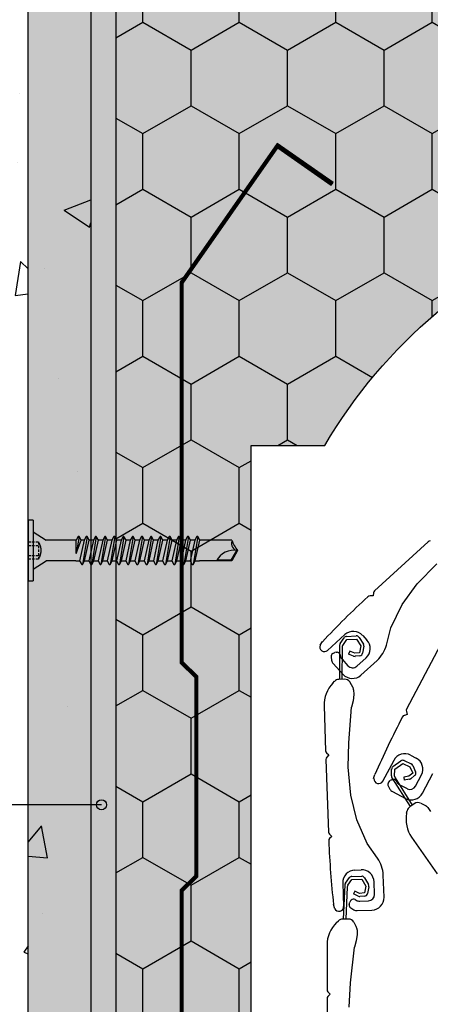
# Model space of a CAD drawing. Units: millimetres. Extents: x 2664 to 4764, y -906 to 2094.
# Drawn here: x 3124 to 3206, y 797 to 993 of the extents above; entities that cross this region are included whole.
import ezdxf

# ---------------------------------------------------------------- set-up
doc = ezdxf.new("R2010")
doc.units = ezdxf.units.MM
doc.linetypes.add('ČÁRKOVANÁ', pattern=[0.75, 0.5, -0.25])
for name, color, linetype in [('POPISY', 1, 'Continuous'), ('PROFIL_HLINIK', 7, 'Continuous'), ('SADROVLAKNITA_DESKA_H2O', 254, 'Continuous'), ('SRAFY_SADROVLAKNITA_DESKA_H2O', 254, 'Continuous'), ('SRAFY_TEPELNA_IZOLACE', 1, 'Continuous'), ('SROUBY_VRUTY', 2, 'Continuous'), ('STERKOVA_VRSTVA', 9, 'Continuous'), ('TEPELNA_IZOLACE', 6, 'Continuous'), ('TMEL_LEPENI', 3, 'Continuous')]:
    doc.layers.add(name, color=color, linetype=linetype)
doc.layers.add('VYPLN_SADROKARTONOVE_DESKY_RIGIPS_HABITO', color=7, linetype='Continuous', true_color=0xc4bd97)
doc.layers.add('VYPLN_TEPELNA_IZOLACE_XPS', color=7, linetype='Continuous', true_color=0xf1f4bd)

msp = doc.modelspace()

# ---------------------------------------------------------------- hatches: boundary and pattern name
at = {"layer": 'PROFIL_HLINIK'}
h = msp.add_hatch(dxfattribs=at)
h.set_pattern_fill('ANSI31', color=256, scale=0.05, angle=180, style=0)
h.set_pattern_definition([(135, (4684.17619, 692.52225), (0.112253202, 0.112253202), [])])
h.paths.add_polyline_path([(3158.94, 822.27), (3158.94, 861.77), (3156.04, 864.67), (3156.04, 940.71), (3175.4, 968.36), (3186.54, 960.56), (3186.19, 960.06), (3175.54, 967.52), (3156.64, 940.52), (3156.64, 864.92), (3159.54, 862.02), (3159.54, 822.02), (3156.64, 819.12), (3156.64, 777.92), (3159.59, 774.92), (3159.59, 754.42), (3152.74, 733.32), (3152.74, 717.42), (3144.74, 717.42), (3144.74, 718.02), (3152.14, 718.02), (3152.14, 733.42), (3158.99, 754.52), (3158.99, 774.67), (3156.04, 777.67), (3156.04, 819.37)])
at = {"layer": 'SRAFY_SADROVLAKNITA_DESKA_H2O'}
h = msp.add_hatch(dxfattribs=at)
h.set_pattern_fill('AR-CONC', color=256, scale=0.4, style=0)
h.set_pattern_definition([(50, (831.646, 2756.125), (72.8739, -6.3756), [7.62, -83.82]), (-5, (831.646, 2756.125), (-14.0971, 76.4227), [6.096, -67.056]), (100.451, (837.72, 2755.594), (58.777, 70.0467), [6.476, -71.236]), (46.1842, (831.65, 2776.445), (108.4316, -16.817), [11.43, -125.73]), (96.6356, (840.68, 2775.04), (94.9617, 98.9702), [9.714, -106.854]), (-8.816, (831.65, 2776.44), (94.962, 98.97), [9.144, -100.584]), (21, (841.806, 2771.365), (60.646, -40.9062), [7.62, -83.82]), (-34, (841.806, 2771.365), (24.7208, 73.6752), [6.096, -67.056]), (71.4514, (846.86, 2767.956), (85.3666, 32.7691), [6.476, -71.236]), (37.5, (831.646, 2756.125), (1.23544, 33.82202), [0, -66.2432, 0, -68.072, 0, -67.31]), (7.5, (831.646, 2756.125), (26.72787, 40.07223), [0, -38.8112, 0, -64.7192, 0, -25.654]), (-32.5, (808.99, 2756.125), (54.23624, -2.2915), [0, -25.4, 0, -79.248, 0, -105.156]), (-42.5, (798.83, 2756.125), (59.2517, 10.1706), [0, -33.02, 0, -52.6288, 0, -74.676])])
h.paths.add_polyline_path([(3138.24, 707.12), (3138.24, 1255.62), (3125.74, 1255.62), (3125.74, 707.12)])
at = {"layer": 'SRAFY_TEPELNA_IZOLACE'}
h = msp.add_hatch(dxfattribs=at)
h.set_pattern_fill('HONEY', color=256, scale=3.5, angle=90, style=0)
h.set_pattern_definition([(90, (4284.176, 692.522), (9.623705, 16.66875), [11.1125, -22.225]), (-30, (4284.176, 692.522), (9.62371, -16.66875), [11.1125, -22.225]), (30, (4284.176, 692.522), (19.24741, 2e-06), [-22.225, 11.1125])])
h.paths.add_polyline_path([(3508.24, 1005.62), (3508.24, 705.62), (3481.24, 705.62), (3481.24, 730.62), (3409.34, 730.62, 0.147865), (3380.24, 779.58), (3380.24, 854.62, 0.762954), (3184.89, 908.12), (3170.24, 908.12), (3170.24, 735.62), (3168.89, 735.62, 0.414214), (3168.69, 735.42), (3168.69, 734.76, -0.583412), (3168.23, 734.51, 0.746625), (3164.13, 730.75, -0.553992), (3163.86, 730.32), (3163.38, 730.32, 0.414214), (3163.18, 730.12), (3163.18, 729.52, 0.414214), (3163.38, 729.32), (3164.48, 729.32, -0.414214), (3164.68, 729.12), (3164.68, 717.62, -0.414214), (3164.48, 717.42), (3144.94, 717.42, -0.414214), (3144.74, 717.62), (3144.74, 734.62), (3146.24, 734.62), (3146.24, 735.62), (3143.24, 735.62), (3143.24, 1005.62), (3195.24, 1005.62), (3195.24, 995.62), (3223.24, 995.62), (3223.24, 1005.62), (3430.24, 1005.62), (3430.24, 995.62), (3458.24, 995.62), (3458.24, 1005.62)])
at = {"layer": 'STERKOVA_VRSTVA'}
h = msp.add_hatch(dxfattribs=at)
h.set_pattern_fill('AR-CONC', color=256, scale=0.3, angle=-90, style=0)
h.set_pattern_definition([(-40, (831.646, 2756.125), (-4.7817, -54.6554), [5.715, -62.865]), (-95, (831.646, 2756.125), (57.317, 10.5728), [4.572, -50.292]), (10.451, (831.247, 2751.57), (52.535, -44.08275), [4.857, -53.427]), (-43.8158, (846.886, 2756.125), (-12.6127, -81.3237), [8.5725, -94.2975]), (6.6356, (845.835, 2749.35), (74.2277, -71.2213), [7.2855, -80.1405]), (-98.816, (846.886, 2756.125), (74.2275, -71.2214), [6.858, -75.438]), (-69, (843.076, 2748.505), (-30.67966, -45.48446), [5.715, -62.865]), (-124, (843.076, 2748.505), (55.2564, -18.5406), [4.572, -50.292]), (-18.5486, (840.52, 2744.714), (24.5769, -64.02495), [4.857, -53.427]), (-52.5, (831.646, 2756.125), (25.36651, -0.92658), [0, -49.6824, 0, -51.054, 0, -50.4825]), (-82.5, (831.646, 2756.125), (30.05417, -20.0459), [0, -29.1084, 0, -48.5394, 0, -19.2405]), (-122.5, (831.646, 2773.117), (-1.71862, -40.67718), [0, -19.05, 0, -59.436, 0, -78.867]), (-132.5, (831.646, 2780.737), (7.62795, -44.43875), [0, -24.765, 0, -39.4716, 0, -56.007])])
h.paths.add_polyline_path([(3125.74, 707.12), (3125.74, 1645.12), (3110.74, 1645.12), (3110.74, 707.12)])
at = {"layer": 'TMEL_LEPENI'}
h = msp.add_hatch(dxfattribs=at)
h.set_pattern_fill('DOTS', color=256, scale=3, style=0)
h.set_pattern_definition([(0, (942.2726, 692.5223), (2.38125, 4.7625), [0, -4.7625])])
h.paths.add_polyline_path([(3143.24, 1005.64), (3143.24, 1255.62), (3138.26, 1255.62), (3138.24, 1255.62), (3138.24, 707.12), (3131.04, 707.12, -0.414214), (3131.24, 706.92), (3131.24, 706.62), (3142.74, 706.62, 0.414214), (3143.24, 707.12), (3143.24, 735.6), (3143.24, 735.62), (3143.24, 735.64), (3143.24, 1005.6), (3143.24, 1005.62)])
at = {"layer": 'VYPLN_SADROKARTONOVE_DESKY_RIGIPS_HABITO'}
msp.add_hatch(color=256, dxfattribs=at).paths.add_polyline_path([(3138.24, 707.12), (3138.24, 1255.62), (3125.74, 1255.62), (3125.74, 707.12)])
at = {"layer": 'VYPLN_TEPELNA_IZOLACE_XPS'}
msp.add_hatch(color=256, dxfattribs=at).paths.add_polyline_path([(3508.24, 1005.62), (3508.24, 705.62), (3481.24, 705.62), (3481.24, 730.62), (3409.34, 730.62, 0.147865), (3380.24, 779.58), (3380.24, 854.62, 0.762954), (3184.89, 908.12), (3170.24, 908.12), (3170.24, 735.62), (3168.89, 735.62, 0.414214), (3168.69, 735.42), (3168.69, 734.76, -0.583412), (3168.23, 734.51, 0.746625), (3164.13, 730.75, -0.553992), (3163.86, 730.32), (3163.38, 730.32, 0.414214), (3163.18, 730.12), (3163.18, 729.52, 0.414214), (3163.38, 729.32), (3164.48, 729.32, -0.414214), (3164.68, 729.12), (3164.68, 717.62, -0.414214), (3164.48, 717.42), (3144.94, 717.42, -0.414214), (3144.74, 717.62), (3144.74, 734.62), (3146.24, 734.62), (3146.24, 735.62), (3143.24, 735.62), (3143.24, 1005.62), (3195.24, 1005.62), (3195.24, 995.62), (3223.24, 995.62), (3223.24, 1005.62), (3430.24, 1005.62), (3430.24, 995.62), (3458.24, 995.62), (3458.24, 1005.62)])

# ---------------------------------------------------------------- linework, layer by layer
at = {"layer": 'POPISY'}
msp.add_line((3140.35, 836.39), (2996.21, 836.39), dxfattribs=at)
msp.add_circle((3140.35, 836.39), 1, dxfattribs=at)
at = {"layer": 'PROFIL_HLINIK'}
for p, q in [((3205.49, 888.89), (3194.8, 879.11)), ((3203.3, 880.46), (3207.21, 884.49)), ((3194.6, 878.68), (3194.57, 878.06)), ((3200.33, 876.38), (3203.3, 880.46)), ((3194.57, 878.06), (3193.95, 878.08)), ((3198.06, 871.73), (3200.33, 876.38)), ((3197.17, 868.27), (3198.06, 871.73)), ((3183.96, 868.24), (3184.43, 868.94)), ((3188.91, 870.35), (3185.41, 867.15)), ((3187.96, 868.57), (3188.75, 869.71)), ((3188.46, 868.19), (3189.26, 869.36)), ((3189.23, 869.98), (3191.17, 870.08)), ((3189.26, 869.36), (3191.21, 869.46)), ((3191.21, 869.46), (3192.06, 868.12)), ((3191.73, 869.79), (3192.59, 868.45)), ((3192.45, 870.19), (3193.29, 869.27)), ((3186.49, 866.57), (3186.9, 866.77)), ((3187.19, 866.84), (3186.9, 866.77)), ((3187.19, 866.84), (3187.37, 866.83)), ((3187.86, 868.22), (3187.81, 861.4)), ((3188.35, 867.84), (3188.31, 861.42)), ((3189.89, 867.05), (3189.64, 866.47)), ((3190.87, 866.63), (3189.89, 867.05)), ((3191.82, 866.74), (3190.87, 866.63)), ((3192.06, 868.12), (3191.82, 866.74)), ((3192.68, 868.01), (3192.44, 866.64)), ((3207.96, 868.3), (3201.21, 855.49)), ((3186.14, 865.91), (3186.26, 865.21)), ((3187.98, 866.31), (3188.02, 866.07)), ((3188.33, 865.43), (3189.52, 864.13)), ((3190.63, 866.06), (3189.64, 866.47)), ((3191.9, 866.12), (3190.94, 866.01)), ((3191.28, 864.05), (3193.13, 865.73)), ((3192.09, 862.24), (3195.34, 865.21)), ((3186.57, 864.57), (3188.56, 862.4)), ((3186.49, 860.66), (3186.83, 861.02)), ((3188.8, 861.44), (3187.69, 861.4)), ((3189.92, 860.83), (3190.45, 859.94)), ((3190.63, 859.34), (3190.66, 858.41)), ((3190.54, 857.15), (3190.25, 855.87)), ((3190.66, 858.41), (3190.54, 857.15)), ((3184.74, 856.1), (3185.06, 847.18)), ((3189.66, 848.73), (3190.25, 855.87)), ((3201.17, 855.01), (3201.35, 854.42)), ((3201.35, 854.42), (3200.76, 854.23)), ((3189.58, 843.87), (3189.66, 848.73)), ((3185.12, 845.42), (3185.62, 830.94)), ((3185.25, 846.75), (3185.71, 846.32)), ((3185.71, 846.32), (3185.28, 845.86)), ((3198.64, 845.25), (3196.43, 841.05)), ((3198.49, 844.01), (3200.08, 845.14)), ((3200.7, 845.2), (3202.14, 844.54)), ((3202.02, 846.29), (3203.12, 845.71)), ((3190.11, 838.28), (3189.58, 843.87)), ((3198.19, 842.13), (3198.23, 843.52)), ((3198.82, 842.08), (3198.86, 843.5)), ((3198.86, 843.5), (3200.44, 844.63)), ((3200.44, 844.63), (3201.88, 843.97)), ((3201.88, 843.97), (3202.43, 842.69)), ((3202.46, 844.21), (3203, 842.93)), ((3194.63, 841.61), (3194.9, 842.4)), ((3197.64, 840.87), (3197.96, 841.2)), ((3198.21, 841.36), (3197.96, 841.2)), ((3198.21, 841.36), (3198.38, 841.42)), ((3198.29, 841.78), (3201.93, 836.02)), ((3198.91, 841.73), (3202.34, 836.31)), ((3201.68, 842.08), (3200.63, 841.89)), ((3200.63, 841.89), (3200.74, 841.28)), ((3201.79, 841.46), (3200.74, 841.28)), ((3202.43, 842.69), (3201.68, 842.08)), ((3202.82, 842.2), (3202.08, 841.59)), ((3203, 840.12), (3204.17, 842.33)), ((3204.37, 838.69), (3206.42, 842.59)), ((3197.54, 840.13), (3197.88, 839.52)), ((3199.13, 841.13), (3199.25, 840.92)), ((3199.76, 840.42), (3201.32, 839.6)), ((3191.29, 833.38), (3190.11, 838.28)), ((3198.39, 839.02), (3201, 837.65)), ((3202.75, 836.59), (3201.83, 835.96)), ((3204.02, 836.68), (3204.95, 836.22)), ((3205.42, 835.81), (3205.95, 835.05)), ((3193.36, 828.64), (3191.29, 833.38)), ((3201.22, 834.68), (3201.32, 835.17)), ((3185.82, 830.51), (3186.28, 830.08)), ((3186.28, 830.08), (3185.86, 829.63)), ((3202.22, 829.91), (3207.3, 822.57)), ((3195.42, 825.72), (3193.36, 828.64)), ((3189, 820.72), (3189.82, 821.84)), ((3190.31, 822.09), (3192.26, 822.12)), ((3190.89, 823.36), (3192.14, 823.41)), ((3192.81, 821.82), (3193.61, 820.45)), ((3196.71, 817.94), (3196.56, 822.34)), ((3188.48, 820.78), (3188.65, 816.04)), ((3188.88, 820.38), (3188.59, 813.57)), ((3189.36, 819.98), (3189.09, 813.57)), ((3189.48, 820.32), (3190.32, 821.47)), ((3190.32, 821.47), (3192.27, 821.5)), ((3192.27, 821.5), (3193.08, 820.13)), ((3193.08, 820.13), (3192.79, 818.77)), ((3193.69, 820), (3193.4, 818.64)), ((3194.81, 818.5), (3194.73, 821)), ((3190.87, 819.14), (3190.6, 818.57)), ((3191.57, 818.12), (3190.6, 818.57)), ((3191.83, 818.69), (3190.87, 819.14)), ((3192.79, 818.77), (3191.83, 818.69)), ((3192.84, 818.14), (3191.88, 818.07)), ((3186.87, 815.64), (3186.65, 816.45)), ((3189.78, 816.48), (3189.9, 816.93)), ((3190.04, 817.19), (3189.9, 816.93)), ((3190.04, 817.19), (3190.16, 817.33)), ((3190.07, 815.79), (3190.67, 815.43)), ((3190.95, 817.45), (3191.16, 817.32)), ((3191.85, 817.14), (3193.61, 817.2)), ((3191.36, 815.25), (3194.3, 815.35)), ((3187.25, 812.87), (3187.6, 813.22)), ((3189.59, 813.57), (3188.47, 813.57)), ((3190.68, 812.92), (3191.18, 812.01)), ((3191.34, 810.48), (3191.17, 809.22)), ((3191.34, 811.41), (3191.34, 810.48)), ((3185.34, 808.38), (3185.34, 799.45)), ((3190, 800.84), (3190.84, 807.95)), ((3191.17, 809.22), (3190.84, 807.95)), ((3189.75, 795.99), (3190, 800.84)), ((3185.53, 799.01), (3185.97, 798.57)), ((3185.97, 798.57), (3185.53, 798.13)), ((3185.34, 797.69), (3185.34, 783.2))]:
    msp.add_line(p, q, dxfattribs=at)
msp.add_lwpolyline([(3156.64, 777.92), (3156.64, 819.12), (3159.54, 822.02), (3159.54, 862.02), (3156.64, 864.92), (3156.64, 940.52), (3175.54, 967.52), (3186.19, 960.06), (3186.54, 960.56), (3175.4, 968.36), (3156.04, 940.71), (3156.04, 864.67), (3158.94, 861.77), (3158.94, 822.27), (3156.04, 819.37), (3156.04, 777.67)], dxfattribs=at)
for centre, radius, start, end in [((3205.91, 888.42), 0.625, 87.4312, 132.4312), ((3195.22, 878.65), 0.625, 132.4312, 177.4312), ((3316.25, 744.98), 180.94, 132.7197, 136.7618), ((3193.92, 877.46), 0.625, 87.4312, 132.7197), ((3190.6, 868.5), 2.5, 42.4312, 132.4312), ((3189.26, 869.36), 0.625, 92.9422, 145.6198), ((3191.21, 869.46), 0.625, 32.5986, 92.9422), ((3191.44, 867.58), 2.5, 312.4312, 42.4312), ((3184.82, 867.88), 0.938, 157.0621, 312.4312), ((3187.36, 866.21), 0.625, 9.4171, 88.8105), ((3188.48, 868.21), 0.625, 145.6198, 179.598), ((3188.98, 867.83), 0.625, 145.6198, 179.598), ((3192.06, 868.12), 0.625, 350.2282, 32.5986), ((3191.12, 869.82), 6.25, 312.4312, 345.5774), ((3186.76, 866.01), 0.625, 115.8644, 189.4171), ((3187.49, 865.42), 1.25, 189.4171, 222.4312), ((3189.25, 866.27), 1.25, 189.4171, 222.4312), ((3190.87, 866.63), 0.625, 247.2422, 276.6362), ((3191.82, 866.74), 0.625, 276.6362, 350.2282), ((3190.44, 864.97), 1.25, 222.4312, 312.4312), ((3187.73, 860.15), 1.25, 92.0036, 136.069), ((3190.4, 864.09), 2.5, 222.4312, 312.4312), ((3188.85, 860.19), 1.25, 30.9699, 92.0036), ((3190.99, 856.32), 6.25, 136.069, 182.0036), ((3189.38, 859.3), 1.25, 2.0036, 30.9699), ((3201.76, 855.2), 0.625, 152.2151, 197.2151), ((3360.89, 770.38), 180.94, 152.5035, 156.5456), ((3200.94, 853.63), 0.625, 107.2151, 152.5035), ((3185.68, 847.2), 0.625, 182.0036, 227.0036), ((3185.74, 845.44), 0.625, 137.0036, 182.0036), ((3200.85, 844.08), 2.5, 62.2151, 152.2151), ((3200.44, 844.63), 0.625, 65.3, 125.6436), ((3201.96, 843.5), 2.5, 332.2151, 62.2151), ((3198.86, 843.5), 0.625, 125.6436, 178.3212), ((3201.88, 843.97), 0.625, 22.9295, 65.3), ((3195.63, 841.54), 0.938, 176.8459, 332.2151), ((3198.82, 842.12), 0.625, 178.3212, 212.2994), ((3198.58, 840.83), 0.625, 29.2009, 108.5943), ((3199.44, 842.07), 0.625, 178.3212, 212.2994), ((3201.68, 842.08), 0.625, 279.9436, 309.3376), ((3202.43, 842.69), 0.625, 309.3376, 22.9295), ((3198.08, 840.44), 0.625, 135.6482, 209.2009), ((3198.97, 840.13), 1.25, 209.2009, 242.2151), ((3200.34, 841.53), 1.25, 209.2009, 242.2151), ((3201.9, 840.7), 1.25, 242.2151, 332.2151), ((3202.16, 839.86), 2.5, 242.2151, 332.2151), ((3202.55, 834.93), 1.25, 124.705, 168.7704), ((3203.46, 835.56), 1.25, 63.6713, 124.705), ((3204.39, 835.1), 1.25, 34.705, 63.6713), ((3207.35, 833.47), 6.25, 168.7704, 214.705), ((3186.25, 830.96), 0.625, 182.0036, 227.0036), ((3186.31, 829.2), 0.625, 137.0036, 182.2921), ((3366.48, 836.41), 180.94, 182.2921, 186.3342), ((3190.31, 822.12), 6.25, 2.0036, 35.1498), ((3190.98, 820.86), 2.5, 92.0036, 182.0036), ((3190.32, 821.47), 0.625, 90.9386, 143.6162), ((3192.23, 820.91), 2.5, 2.0036, 92.0036), ((3192.27, 821.5), 0.625, 30.595, 90.9386), ((3189.5, 820.35), 0.625, 143.6162, 177.5943), ((3189.99, 819.95), 0.625, 143.6162, 177.5943), ((3193.08, 820.13), 0.625, 348.2245, 30.595), ((3191.83, 818.69), 0.625, 245.2385, 274.6326), ((3192.79, 818.77), 0.625, 274.6326, 348.2245), ((3193.57, 818.45), 1.25, 272.0036, 2.0036), ((3194.21, 817.85), 2.5, 272.0036, 2.0036), ((3187.71, 816.06), 0.938, 206.6345, 2.0036), ((3190.39, 816.33), 0.625, 165.4368, 238.9895), ((3190.63, 816.91), 0.625, 58.9895, 138.3829), ((3191.8, 818.39), 1.25, 238.9895, 272.0036), ((3191.31, 816.5), 1.25, 238.9895, 272.0036), ((3191.59, 808.38), 6.25, 134.0654, 180), ((3188.47, 812.32), 1.25, 90, 134.0654), ((3189.59, 812.32), 1.25, 28.9662, 90), ((3190.09, 811.41), 1.25, 0, 28.9662), ((3185.97, 799.45), 0.625, 180, 225), ((3185.97, 797.69), 0.625, 135, 180)]:
    msp.add_arc(centre, radius, start, end, dxfattribs=at)
at = {"layer": 'SADROVLAKNITA_DESKA_H2O'}
for p, q in [((3125.74, 707.12), (3125.74, 1255.62)), ((3138.24, 1255.62), (3138.24, 707.12))]:
    msp.add_line(p, q, dxfattribs=at)
at = {"layer": 'SROUBY_VRUTY'}
for p, q in [((3126.75, 893.18), (3125.74, 893.18)), ((3125.74, 893.18), (3125.74, 881.06)), ((3126.75, 893.18), (3126.75, 881.06)), ((3135.3, 889.19), (3135.21, 889.19)), ((3135.71, 889.9), (3135.3, 889.19)), ((3135.31, 886.52), (3135.3, 889.19)), ((3135.87, 889.9), (3135.31, 886.52)), ((3135.31, 886.52), (3136.28, 889.19)), ((3135.87, 889.9), (3135.71, 889.9)), ((3136.28, 889.19), (3135.87, 889.9)), ((3136.91, 889.19), (3135.99, 885.05)), ((3136.91, 889.19), (3136.28, 889.19)), ((3137.48, 889.9), (3136.56, 884.34)), ((3137.32, 889.9), (3136.91, 889.19)), ((3137.32, 889.9), (3136.91, 889.19)), ((3136.97, 885.05), (3137.89, 889.19)), ((3137.48, 889.9), (3137.32, 889.9)), ((3137.89, 889.19), (3137.48, 889.9)), ((3138.75, 889.19), (3137.83, 885.05)), ((3138.75, 889.19), (3137.89, 889.19)), ((3139.32, 889.9), (3138.4, 884.34)), ((3139.16, 889.9), (3138.75, 889.19)), ((3138.81, 885.05), (3139.73, 889.19)), ((3139.32, 889.9), (3139.16, 889.9)), ((3139.73, 889.19), (3139.32, 889.9)), ((3140.59, 889.19), (3139.67, 885.05)), ((3140.59, 889.19), (3139.73, 889.19)), ((3141.16, 889.9), (3140.24, 884.34)), ((3140.99, 889.9), (3140.59, 889.19)), ((3140.65, 885.05), (3141.57, 889.19)), ((3141.16, 889.9), (3140.99, 889.9)), ((3141.57, 889.19), (3141.16, 889.9)), ((3142.43, 889.19), (3141.51, 885.05)), ((3142.43, 889.19), (3141.57, 889.19)), ((3143, 889.9), (3142.08, 884.34)), ((3142.83, 889.9), (3142.43, 889.19)), ((3142.49, 885.05), (3143.41, 889.19)), ((3143, 889.9), (3142.83, 889.9)), ((3143.41, 889.19), (3143, 889.9)), ((3144.26, 889.19), (3143.35, 885.05)), ((3144.26, 889.19), (3143.41, 889.19)), ((3144.84, 889.9), (3143.92, 884.34)), ((3144.84, 889.9), (3143.92, 884.34)), ((3144.67, 889.9), (3144.26, 889.19)), ((3144.67, 889.9), (3144.26, 889.19)), ((3144.67, 889.9), (3144.26, 889.19)), ((3144.33, 885.05), (3145.25, 889.19)), ((3144.84, 889.9), (3144.67, 889.9)), ((3144.84, 889.9), (3144.67, 889.9)), ((3145.25, 889.19), (3144.84, 889.9)), ((3146.1, 889.19), (3145.18, 885.05)), ((3146.1, 889.19), (3145.25, 889.19)), ((3146.68, 889.9), (3145.76, 884.34)), ((3146.51, 889.9), (3146.1, 889.19)), ((3146.17, 885.05), (3147.09, 889.19)), ((3146.68, 889.9), (3146.51, 889.9)), ((3147.09, 889.19), (3146.68, 889.9)), ((3147.94, 889.19), (3147.02, 885.05)), ((3147.94, 889.19), (3147.09, 889.19)), ((3148.52, 889.9), (3147.6, 884.34)), ((3148.35, 889.9), (3147.94, 889.19)), ((3148.35, 889.9), (3147.94, 889.19)), ((3148.35, 889.9), (3147.94, 889.19)), ((3148, 885.05), (3148.92, 889.19)), ((3148.52, 889.9), (3148.35, 889.9)), ((3148.52, 889.9), (3148.35, 889.9)), ((3148.92, 889.19), (3148.52, 889.9)), ((3149.78, 889.19), (3148.86, 885.05)), ((3149.78, 889.19), (3148.92, 889.19)), ((3150.36, 889.9), (3149.44, 884.34)), ((3150.19, 889.9), (3149.78, 889.19)), ((3149.84, 885.05), (3150.76, 889.19)), ((3150.36, 889.9), (3150.19, 889.9)), ((3150.76, 889.19), (3150.36, 889.9)), ((3151.62, 889.19), (3150.7, 885.05)), ((3151.62, 889.19), (3150.76, 889.19)), ((3152.19, 889.9), (3151.28, 884.34)), ((3152.03, 889.9), (3151.62, 889.19)), ((3151.68, 885.05), (3152.6, 889.19)), ((3152.19, 889.9), (3152.03, 889.9)), ((3152.6, 889.19), (3152.19, 889.9)), ((3153.46, 889.19), (3152.54, 885.05)), ((3153.46, 889.19), (3152.6, 889.19)), ((3154.03, 889.9), (3153.11, 884.34)), ((3153.87, 889.9), (3153.46, 889.19)), ((3153.52, 885.05), (3154.44, 889.19)), ((3154.03, 889.9), (3153.87, 889.9)), ((3154.44, 889.19), (3154.03, 889.9)), ((3155.3, 889.19), (3154.38, 885.05)), ((3155.3, 889.19), (3154.44, 889.19)), ((3155.87, 889.9), (3154.95, 884.34)), ((3155.87, 889.9), (3154.95, 884.34)), ((3155.71, 889.9), (3155.3, 889.19)), ((3155.71, 889.9), (3155.3, 889.19)), ((3155.71, 889.9), (3155.3, 889.19)), ((3155.36, 885.05), (3156.28, 889.19)), ((3155.87, 889.9), (3155.71, 889.9)), ((3155.87, 889.9), (3155.71, 889.9)), ((3156.28, 889.19), (3155.87, 889.9)), ((3157.14, 889.19), (3156.22, 885.05)), ((3157.14, 889.19), (3156.28, 889.19)), ((3157.71, 889.9), (3156.79, 884.34)), ((3157.54, 889.9), (3157.14, 889.19)), ((3157.2, 885.05), (3158.12, 889.19)), ((3157.71, 889.9), (3157.54, 889.9)), ((3158.12, 889.19), (3157.71, 889.9)), ((3158.98, 889.19), (3158.06, 885.05)), ((3158.98, 889.19), (3158.12, 889.19)), ((3159.55, 889.9), (3158.63, 884.34)), ((3159.38, 889.9), (3158.98, 889.19)), ((3159.04, 885.05), (3159.96, 889.19)), ((3159.55, 889.9), (3159.38, 889.9)), ((3159.96, 889.19), (3159.55, 889.9)), ((3166.36, 889.19), (3159.96, 889.19)), ((3160.82, 889.19), (3159.96, 889.19)), ((3162.72, 889.19), (3161.8, 889.19)), ((3167.26, 887.12), (3166.07, 885.05)), ((3167.5, 887.12), (3166.33, 885.05)), ((3135.21, 885.05), (3135.99, 885.05)), ((3135.99, 885.05), (3136.4, 884.34)), ((3136.56, 884.34), (3136.97, 885.05)), ((3136.56, 884.34), (3136.97, 885.05)), ((3136.97, 885.05), (3137.83, 885.05)), ((3137.83, 885.05), (3138.24, 884.34)), ((3138.4, 884.34), (3138.81, 885.05)), ((3138.81, 885.05), (3139.67, 885.05)), ((3139.67, 885.05), (3140.07, 884.34)), ((3140.24, 884.34), (3140.65, 885.05)), ((3140.65, 885.05), (3141.51, 885.05)), ((3141.51, 885.05), (3141.91, 884.34)), ((3142.08, 884.34), (3142.49, 885.05)), ((3142.49, 885.05), (3143.35, 885.05)), ((3143.35, 885.05), (3143.75, 884.34)), ((3143.92, 884.34), (3144.33, 885.05)), ((3143.92, 884.34), (3144.33, 885.05)), ((3143.92, 884.34), (3144.33, 885.05)), ((3144.33, 885.05), (3145.18, 885.05)), ((3145.18, 885.05), (3145.59, 884.34)), ((3145.76, 884.34), (3146.17, 885.05)), ((3146.17, 885.05), (3147.02, 885.05)), ((3147.02, 885.05), (3147.43, 884.34)), ((3147.6, 884.34), (3148, 885.05)), ((3148, 885.05), (3148.86, 885.05)), ((3148.86, 885.05), (3149.27, 884.34)), ((3149.44, 884.34), (3149.84, 885.05)), ((3149.84, 885.05), (3150.7, 885.05)), ((3150.7, 885.05), (3151.11, 884.34)), ((3151.28, 884.34), (3151.68, 885.05)), ((3151.68, 885.05), (3152.54, 885.05)), ((3152.54, 885.05), (3152.95, 884.34)), ((3153.11, 884.34), (3153.52, 885.05)), ((3153.52, 885.05), (3154.38, 885.05)), ((3154.38, 885.05), (3154.79, 884.34)), ((3154.95, 884.34), (3155.36, 885.05)), ((3154.95, 884.34), (3155.36, 885.05)), ((3154.95, 884.34), (3155.36, 885.05)), ((3155.36, 885.05), (3156.22, 885.05)), ((3156.22, 885.05), (3156.63, 884.34)), ((3156.79, 884.34), (3157.2, 885.05)), ((3157.2, 885.05), (3158.06, 885.05)), ((3158.06, 885.05), (3158.46, 884.34)), ((3158.63, 884.34), (3159.04, 885.05)), ((3159.04, 885.05), (3159.9, 885.05)), ((3166.33, 885.05), (3159.9, 885.05)), ((3166.16, 885.21), (3163.36, 885.21)), ((3136.4, 884.34), (3136.56, 884.34)), ((3138.24, 884.34), (3138.4, 884.34)), ((3140.07, 884.34), (3140.24, 884.34)), ((3141.91, 884.34), (3142.08, 884.34)), ((3143.75, 884.34), (3143.92, 884.34)), ((3145.59, 884.34), (3145.76, 884.34)), ((3147.43, 884.34), (3147.6, 884.34)), ((3149.27, 884.34), (3149.44, 884.34)), ((3151.11, 884.34), (3151.28, 884.34)), ((3152.95, 884.34), (3153.11, 884.34)), ((3154.79, 884.34), (3154.95, 884.34)), ((3156.63, 884.34), (3156.79, 884.34)), ((3158.46, 884.34), (3158.63, 884.34)), ((3125.74, 881.06), (3126.75, 881.06))]:
    msp.add_line(p, q, dxfattribs=at)
for points in [[(3126.75, 890.85), (3129.29, 889.19)], [(3135.21, 889.19), (3129.29, 889.19)], [(3126.75, 883.39), (3129.29, 885.05)], [(3135.21, 885.05), (3129.29, 885.05)]]:
    msp.add_lwpolyline(points, dxfattribs=at)
at = {"layer": 'SROUBY_VRUTY', "linetype": 'ČÁRKOVANÁ'}
for points in [[(3125.74, 888.84), (3127.76, 888.84), (3127.76, 885.41), (3125.74, 885.41)], [(3127.76, 888.84), (3127.8, 888.76), (3127.84, 888.68), (3127.89, 888.6), (3127.93, 888.52), (3127.97, 888.44), (3128.01, 888.36), (3128.04, 888.28), (3128.07, 888.19), (3128.11, 888.11), (3128.13, 888.02), (3128.16, 887.94), (3128.18, 887.85), (3128.2, 887.76), (3128.22, 887.67), (3128.23, 887.58), (3128.24, 887.49), (3128.25, 887.4), (3128.26, 887.31), (3128.26, 887.22), (3128.26, 887.12), (3128.26, 887.03), (3128.25, 886.94), (3128.25, 886.85), (3128.24, 886.76), (3128.22, 886.67), (3128.21, 886.58), (3128.19, 886.49), (3128.17, 886.4), (3128.14, 886.31), (3128.12, 886.22), (3128.09, 886.14), (3128.06, 886.05), (3128.03, 885.97), (3127.99, 885.89), (3127.96, 885.81), (3127.92, 885.73), (3127.88, 885.65), (3127.84, 885.56), (3127.8, 885.49), (3127.76, 885.41)], [(3125.74, 888.11), (3127.76, 888.11)], [(3125.74, 886.13), (3127.76, 886.13)]]:
    msp.add_lwpolyline(points, dxfattribs=at)
at = {"layer": 'SROUBY_VRUTY'}
for centre, radius, start, end in [((3167.67, 888.5), 1.39, 158.3127, 263.1335), ((3173.22, 891.61), 7.27, 199.3939, 218.1006), ((3166.78, 883.24), 3.94, 79.4143, 152.7626)]:
    msp.add_arc(centre, radius, start, end, dxfattribs=at)
at = {"layer": 'TEPELNA_IZOLACE'}
msp.add_lwpolyline([(3143.24, 1005.62), (3143.24, 735.62)], dxfattribs=at)
msp.add_lwpolyline([(3170.24, 735.62), (3170.24, 908.12), (3184.89, 908.12, -0.762954), (3380.24, 854.62)], format="xyb", dxfattribs=at)

doc.saveas('drawing.dxf')
